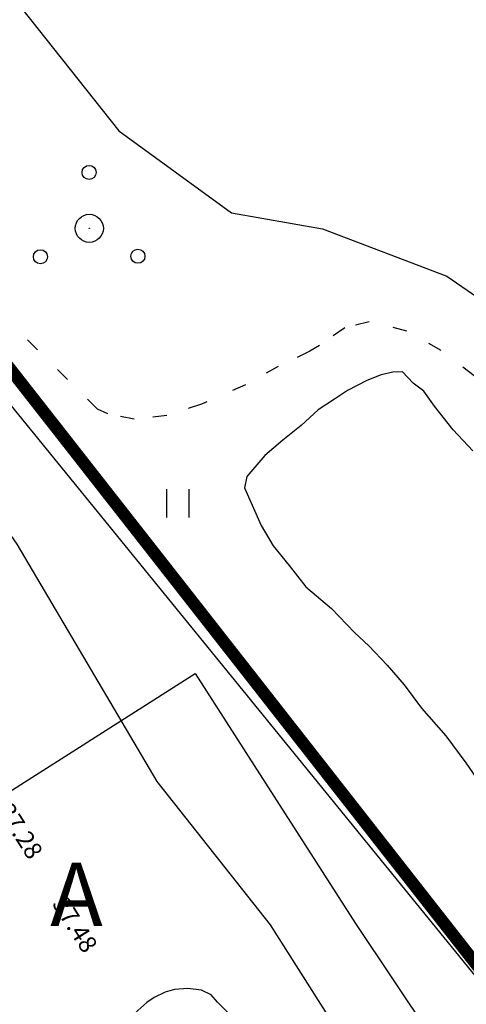
# Model space of a CAD drawing. Units: metres. Extents: x 68746 to 545911, y 50857 to 6585816.
# Drawn here: x 69911 to 69936, y 52620 to 52676 of the extents above; entities that cross this region are included whole.
import ezdxf
from ezdxf.enums import TextEntityAlignment as Align

# ---------------------------------------------------------------- set-up
doc = ezdxf.new("R2010")
doc.units = ezdxf.units.M
doc.linetypes.add('2000+500$0$KOLVIK_EBAM', pattern=[2.4, 0.8, -1.6])
for name, color, linetype in [('04249 DP$0$g-KORGUS', 7, 'Continuous'), ('04249 DP$0$g-RELJEEF', 7, 'Continuous'), ('04249 DP$0$K-kr-KINNISTU', 48, 'Continuous'), ('04249 DP$0$K-kr-tehno-KINNISTU', 48, 'Continuous'), ('2000+500$0$13', 7, 'Continuous'), ('2000+500$0$15', 7, 'Continuous'), ('2000+500$0$34', 7, 'Continuous'), ('2000+500$0$44', 7, 'Continuous'), ('2000+500$0$49', 7, 'Continuous'), ('2000+500$0$51', 7, 'Continuous'), ('2000+500$0$56', 7, 'Continuous'), ('2000+500$0$KRUNDI$PIIR', 7, 'Continuous'), ('K-kr-KINNISTU', 48, 'Continuous'), ('K-re-dim', 7, 'Continuous')]:
    doc.layers.add(name, color=color, linetype=linetype)
doc.styles.add('04249 DP$0$ISOCP', font='ISOCP', dxfattribs={"height": 0.2})
doc.styles.add('2000+500$0$txt', font='TXT', dxfattribs={"height": 0.2})

# ---------------------------------------------------------------- blocks, each defined once
blk = doc.blocks.new('2000+500$0$POOS_2')
at = {"layer": '2000+500$0$49', "color": 3, "linetype": 'Continuous'}
for centre, radius in [((-0.011, 3.184), 0.4), ((0, 0), 0.8), ((0, 0), 0.008), ((-2.783, -1.614), 0.4), ((2.763, -1.589), 0.4)]:
    blk.add_circle(centre, radius, dxfattribs=at)
blk = doc.blocks.new('2000+500$0$HEIN_2')
at = {"layer": '2000+500$0$49', "color": 3, "linetype": 'Continuous'}
for p, q in [((-0.64, -0.8), (-0.64, 0.8)), ((0.64, -0.8), (0.64, 0.8))]:
    blk.add_line(p, q, dxfattribs=at)
blk = doc.blocks.new('2000+500')
at = {"layer": '2000+500$0$15', "color": 7, "linetype": 'Continuous'}
for points in [[(69888.849, 52618.499), (69921.013, 52638.974), (69930.121, 52624.769), (69934.371, 52618.416)], [(69934.837, 52600.805), (69922.839, 52619.711), (69922.281, 52620.28), (69921.917, 52620.698), (69921.368, 52620.967), (69920.587, 52621.055), (69919.839, 52621.005), (69919.308, 52620.849), (69918.685, 52620.545), (69918.268, 52620.273), (69917.746, 52619.818), (69917.328, 52619.362), (69917.095, 52619.019), (69916.986, 52618.503), (69916.969, 52617.917), (69916.975, 52617.365), (69916.969, 52616.778), (69917.008, 52616.065), (69917.438, 52615.325), (69918.493, 52613.673)]]:
    blk.add_lwpolyline(points, dxfattribs=at)
at = {"layer": '2000+500$0$34', "color": 140, "linetype": 'Continuous'}
for points in [[(69818.509, 52804.238), (69864.679, 52737.125), (69868.205, 52731.987), (69879.688, 52715.255), (69906.454, 52682.729), (69916.67, 52669.849), (69923.079, 52665.184), (69928.245, 52664.287), (69935.323, 52661.595), (69952.364, 52649.825), (69952.422, 52649.784), (69959.683, 52643.608), (69961.883, 52640.02), (69963.222, 52635.624), (69965.709, 52632.484), (69969.751, 52629.526), (69970.941, 52628.656), (69980.632, 52618.426), (69985.905, 52612.318), (69993.969, 52609.173), (70000, 52607.117)], [(69932.804, 52656.135), (69932.252, 52656.117), (69931.583, 52655.974), (69930.764, 52655.649), (69929.677, 52655.084), (69928.937, 52654.597), (69927.999, 52653.974), (69927.025, 52653.098), (69925.982, 52652.257), (69924.973, 52651.381), (69923.95, 52650.183), (69923.817, 52649.541), (69924.762, 52647.393), (69925.441, 52646.237), (69926.35, 52645.135), (69927.293, 52643.919), (69928.764, 52642.674), (69930.062, 52641.317), (69930.882, 52640.55), (69931.918, 52639.459), (69932.885, 52638.334), (69933.884, 52637.002), (69935.26, 52635.437), (69936.395, 52633.896), (69937.2, 52632.738)], [(69936.796, 52651.646), (69935.67, 52652.853), (69934.613, 52654.197), (69934.012, 52655.042), (69933.407, 52655.497), (69932.804, 52656.135)]]:
    blk.add_lwpolyline(points, dxfattribs=at)
at = {"layer": '2000+500$0$44', "color": 31, "linetype": 'Continuous'}
blk.add_lwpolyline([(69974.307, 52560.314), (69972.243, 52558.661), (69971.52, 52558.082), (69965.501, 52553.262), (69941.22, 52547.736), (69940.786, 52547.97), (69923.114, 52563.584), (69871.474, 52643.504), (69902.671, 52663.877), (69981.945, 52566.431), (69981.08, 52565.737), (69974.307, 52560.314)], dxfattribs=at)
at = {"layer": '2000+500$0$51', "color": 3, "linetype": '2000+500$0$KOLVIK_EBAM'}
blk.add_lwpolyline([(69936.861, 52655.923), (69934.989, 52657.356), (69933.033, 52658.467), (69930.899, 52658.993), (69929.516, 52658.65), (69928.081, 52657.641), (69927.526, 52657.313), (69925.735, 52656.456), (69923.862, 52655.405), (69921.368, 52654.302), (69919.395, 52653.654), (69917.542, 52653.454), (69916.039, 52653.755), (69915.455, 52654.026), (69908.792, 52660.621), (69908.438, 52660.924), (69898.111, 52673.856), (69895.002, 52676.979)], dxfattribs=at)
at = {"layer": '2000+500$0$56', "color": 6, "linetype": 'Continuous'}
blk.add_lwpolyline([(69808.615, 52802.61), (69817.377, 52789.9), (69821.207, 52783.401), (69831.039, 52769.831), (69834.059, 52765.181), (69843.691, 52748.272), (69848.531, 52739.162), (69864.804, 52715.893), (69866.714, 52712.844), (69871.245, 52707.194), (69878.956, 52695.074), (69892.308, 52676.665), (69897.759, 52666.506), (69905.16, 52654.546), (69910.86, 52646.346), (69918.822, 52632.837), (69925.273, 52624.677), (69938.065, 52604.508), (69938.735, 52603.291)], dxfattribs=at)
at = {"layer": '2000+500$0$KRUNDI$PIIR', "color": 3, "linetype": 'Continuous'}
blk.add_lwpolyline([(70501.7, 52790.03), (70394.22, 52899.08), (70356.65, 52924.7), (70204.17, 52665.5), (70157.58, 52617), (70052.45, 52594.56), (69977.47, 52570.69), (69903.58, 52665.14), (69897.96, 52661.55), (69741.87, 52894.96), (69750.74, 52898.04), (69748.95, 52907.41), (69741.71, 52917.75), (69728.22, 52925.64), (69684.23, 52952.59)], dxfattribs=at)
at = {"layer": '2000+500$0$KRUNDI$PIIR', "color": 1, "linetype": 'Continuous'}
blk.add_lwpolyline([(69932.2, 52547.65), (69870.35, 52643.94), (69903.58, 52665.14), (69987.12, 52558.36)], close=True, dxfattribs=at)
at = {"layer": '2000+500$0$49', "color": 3, "linetype": 'Continuous'}
for name, p in [('2000+500$0$POOS_2', (69914.99, 52664.308)), ('2000+500$0$HEIN_2', (69920.031, 52648.663))]:
    blk.add_blockref(name, p, dxfattribs=at)
at = {"layer": '2000+500$0$13', "color": 253, "linetype": 'Continuous', "style": '2000+500$0$txt'}
blk.add_text('A', height=3.6, dxfattribs=at).set_placement((69914.258, 52625.951), align=Align.MIDDLE)
blk = doc.blocks.new('04249 DP')
at = {"layer": '04249 DP$0$g-RELJEEF', "linetype": 'Continuous'}
blk.add_open_spline([(69920.188, 52516.762, 37.947), (69920.155, 52517.67, 37.934), (69920.123, 52518.578, 37.92), (69920.09, 52519.486, 37.907), (69920.019, 52521.459, 37.878), (69918.644, 52523.182, 37.852), (69917.546, 52524.836, 37.847), (69914.786, 52528.995, 37.834), (69911.815, 52532.952, 37.845), (69909.138, 52537.134, 37.854), (69905.323, 52543.094, 37.867), (69901.571, 52549.096, 37.912), (69897.72, 52555.035, 37.905), (69889.603, 52567.554, 37.891), (69881.439, 52580.044, 37.812), (69873.34, 52592.575, 37.787), (69864.881, 52605.663, 37.761), (69856.481, 52618.788, 37.734), (69848.002, 52631.864, 37.71), (69846.058, 52634.862, 37.704), (69844.111, 52637.858, 37.699), (69842.159, 52640.85, 37.694)], degree=3, knots=[0, 0, 0, 0, 0.018543, 0.018543, 0.018543, 0.058845, 0.058845, 0.058845, 0.160174, 0.160174, 0.160174, 0.304604, 0.304604, 0.304604, 0.609084, 0.609084, 0.609084, 0.927086, 0.927086, 0.927086, 1, 1, 1, 1], dxfattribs=at)
at = {"layer": '04249 DP$0$K-kr-KINNISTU', "const_width": 0.7}
blk.add_lwpolyline([(70012.702, 52581.906), (69977.47, 52570.69), (69903.58, 52665.14), (69897.96, 52661.55), (69888.791, 52675.26)], dxfattribs=at)
blk.add_lwpolyline([(69932.2, 52547.65), (69870.35, 52643.94), (69903.58, 52665.14), (69987.12, 52558.36)], close=True, dxfattribs=at)
at = {"layer": '04249 DP$0$K-kr-tehno-KINNISTU', "const_width": 0.2}
blk.add_lwpolyline([(70012.702, 52581.906), (69977.47, 52570.69), (69903.58, 52665.14), (69897.96, 52661.55), (69888.791, 52675.26)], dxfattribs=at)
blk.add_lwpolyline([(69932.2, 52547.65), (69870.35, 52643.94), (69903.58, 52665.14), (69987.12, 52558.36)], close=True, dxfattribs=at)
at = {"layer": '04249 DP$0$g-KORGUS', "linetype": 'Continuous', "style": '04249 DP$0$ISOCP'}
for s, p in [('37.28', (69909.736, 52631.196, 37.276)), ('37.48', (69912.844, 52625.872, 37.475))]:
    blk.add_text(s, height=1, rotation=302.3847, dxfattribs=at).set_placement(p)

msp = doc.modelspace()

# ---------------------------------------------------------------- linework, layer by layer
at = {"layer": 'K-kr-KINNISTU', "linetype": 'Continuous', "const_width": 0.7}
msp.add_lwpolyline([(70012.702, 52581.906), (69977.47, 52570.69), (69903.58, 52665.14), (69897.96, 52661.55), (69888.791, 52675.26)], dxfattribs=at)
msp.add_lwpolyline([(69932.2, 52547.65), (69870.35, 52643.94), (69903.58, 52665.14), (69987.12, 52558.36)], close=True, dxfattribs=at)

# ---------------------------------------------------------------- block references
at = {"layer": 'K-re-dim', "ltscale": 0.5}
for name in ['2000+500', '04249 DP']:
    msp.add_blockref(name, (0, 0), dxfattribs=at)

doc.saveas('drawing.dxf')
